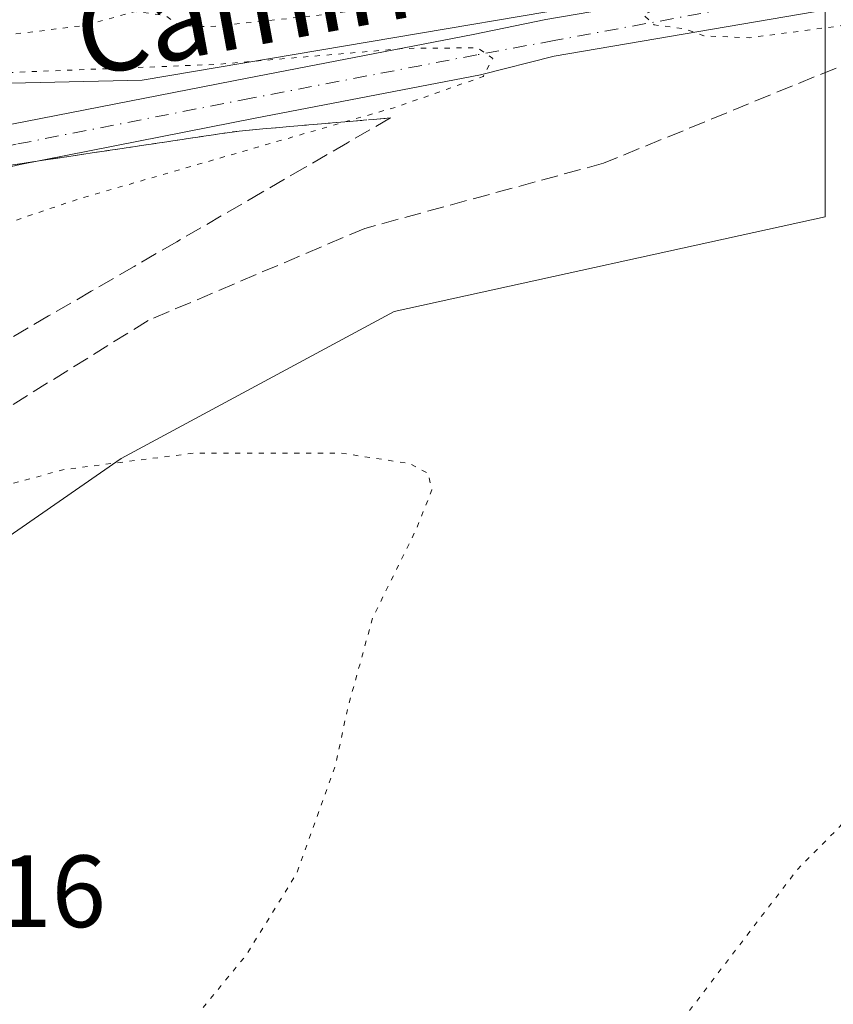
# Model space of a CAD drawing. Units: metres. Extents: x 604246 to 607703, y 4715335 to 4717701.
# Drawn here: x 604645 to 604725, y 4716575 to 4716671 of the extents above; entities that cross this region are included whole.
import ezdxf
from ezdxf.enums import TextEntityAlignment as Align

# ---------------------------------------------------------------- set-up
doc = ezdxf.new("R2010")
doc.units = ezdxf.units.M
doc.header["$MEASUREMENT"] = 0
for name, pattern in [('DGN Style 3', [2.307223, 1.648017, -0.659207]), ('DGN Style 4', [2.638475, 1.318413, -0.659207, 0.001648, -0.659207]), ('DGN Style 5', [1.153612, 0.494405, -0.659207])]:
    doc.linetypes.add(name, pattern=pattern)
for name, color, linetype, lineweight in [('Corriente artificial lineal', 4, 'DGN Style 3', 13), ('Cultivos herbáceos CxS', 92, 'Continuous', 0), ('Curva de nivel normal depresión', 30, 'DGN Style 5', 0), ('Pista no pavimentada Cxs', 111, 'Continuous', 0), ('Pista no pavimentada eje', 91, 'DGN Style 4', 0), ('Rótulo de punto de cota en terreno', 7, 'Continuous', 0), ('Suelo desnudo CxS', 253, 'Continuous', 0), ('Talud superficial', 30, 'DGN Style 3', 0), ('Texto cartográfico', 7, 'Continuous', 0)]:
    doc.layers.add(name, color=color, linetype=linetype, lineweight=lineweight)
doc.styles.add('Style-Arial', font='txt')

# ---------------------------------------------------------------- blocks, each defined once
blk = doc.blocks.new('*U14')
at = {"layer": 'Cultivos herbáceos CxS', "color": 92, "linetype": 'Continuous', "lineweight": 0}
blk.add_polyline3d([(604749.7729, 4716583.4131, 489.4279), (604685.9937, 4716556.2939, 484.2903), (604674.8325, 4716556.2939, 483.4013), (604666.6997, 4716562.2045, 481.4903), (604660.6849, 4716566.5759, 479.9818), (604649.3207, 4716561.0803, 478.7837), (604641.3483, 4716537.1501, 479.3201), (604635.8089, 4716534.6307, 478.817), (604633.5981, 4716533.6253, 478.8543), (604634.6383, 4716553.3863, 478.3902), (604634.6385, 4716571.8471, 477.6464), (604627.4597, 4716592.3593, 477.632), (604628.4855, 4716609.7943, 479.0963), (604655.1515, 4716628.2549, 480.0892), (604681.8175, 4716642.6131, 481.6736), (604723.8675, 4716651.8433, 482.2314), (604723.8679, 4716676.4577, 485.6209), (604657.2033, 4716665.1765, 484.9096), (604613.1021, 4716664.1515, 485.1564), (604579.2571, 4716659.0237, 484.9777), (604554.6427, 4716671.3313, 487.0488)], dxfattribs=at)

msp = doc.modelspace()

# ---------------------------------------------------------------- linework, layer by layer
at = {"layer": 'Corriente artificial lineal', "color": 4, "linetype": 'DGN Style 3', "lineweight": 13}
msp.add_polyline3d([(604727.0897, 4716667.2298, 483.9299), (604702.2385, 4716657.0608, 482.8298), (604678.9551, 4716650.7108, 482.4162), (604657.7884, 4716641.7149, 481.48), (604638.2092, 4716629.5441, 480.5963), (604623.9216, 4716614.7274, 479.3727), (604617.0425, 4716605.2023, 478.8358), (604618.63, 4716597.794, 478.2425), (604623.3925, 4716588.269, 477.4505), (604627.0967, 4716582.4481, 477.149), (604619.9988, 4716576.8206, 478.5472)], dxfattribs=at)
at = {"layer": 'Cultivos herbáceos CxS', "color": 92, "linetype": 'Continuous', "lineweight": 0}
msp.add_polyline3d([(604512.8645, 4716693.3467, 493.5942), (604509.3941, 4716690.0511, 492.9833), (604527.9773, 4716686.7155, 490.4372), (604554.6427, 4716671.3313, 487.0488), (604579.2571, 4716659.0237, 484.9777), (604613.1021, 4716664.1515, 485.1564), (604657.2033, 4716665.1765, 484.9096), (604723.8679, 4716676.4577, 485.6209), (604723.8675, 4716651.8433, 482.2314), (604681.8175, 4716642.6131, 481.6736), (604655.1515, 4716628.2549, 480.0892), (604628.4855, 4716609.7943, 479.0963), (604627.4597, 4716592.3593, 477.632), (604634.6385, 4716571.8471, 477.6464), (604634.6383, 4716553.3863, 478.3902), (604633.5981, 4716533.6253, 478.8543), (604635.8089, 4716534.6307, 478.817)], dxfattribs=at)
at = {"layer": 'Curva de nivel normal depresión', "color": 30, "linetype": 'DGN Style 5', "lineweight": 0, "flags": 128}
for points, elevation in [([(604800.67, 4716688.5901), (604793.36, 4716686.3701), (604766.96, 4716677.3401), (604745.3, 4716672.5801), (604728.97, 4716670.9401), (604716.49, 4716669.3101), (604712.05, 4716669.4901), (604710.16, 4716670.1801), (604707.2, 4716670.5601), (604706.14, 4716671.5601), (604710.24, 4716673.3601), (604713.31, 4716674.5801), (604717.83, 4716675.5801), (604719.44, 4716676.2601), (604718.36, 4716676.5901), (604715.02, 4716676.6801), (604712.64, 4716676.3701), (604709.31, 4716675.5001), (604697.41, 4716674.4601), (604674.73, 4716671.5301), (604663.74, 4716670.3801), (604660.82, 4716670.4901), (604659.48, 4716671.4901), (604656.53, 4716671.8601), (604651.65, 4716670.5201), (604641.82, 4716669.3001), (604630.24, 4716666.8001), (604628.94, 4716665.7701), (604638.35, 4716665.6901), (604664.35, 4716666.7001), (604682.92, 4716668.2701), (604689.97, 4716668.3301), (604691.44, 4716667.3001), (604690.5, 4716665.5201), (604681.98, 4716662.5401), (604677.0077, 4716661.1014), (604650.98, 4716653.5701), (604632.6, 4716647.3401), (604623.43, 4716641.8301), (604606.94, 4716628.5101), (604597.47, 4716619.6501), (604593.98, 4716614.8101), (604593.34, 4716612.2001), (604594.67, 4716607.6001), (604599.9, 4716593.5801), (604606.22, 4716572.9101), (604609.42, 4716558.7401), (604610.81, 4716543.0101), (604611, 4716521.0001), (604609.14, 4716499.8501), (604608.74, 4716492.4601), (604609.72, 4716489.4201), (604610.1131, 4716489.3016), (604612.54, 4716488.5701), (604616.45, 4716489.8101), (604623.44, 4716493.9401), (604626.7, 4716496.9201), (604629.81, 4716498.6601), (604635.63, 4716500.0401), (604639.38, 4716500.1401), (604646.1, 4716501.0801), (604651.19, 4716504.2001), (604653.43, 4716507.5901), (604654.72, 4716512.2901), (604655.16, 4716517.8601), (604654.79, 4716525.9401), (604655.5, 4716532.8501), (604656.74, 4716538.5901), (604657.48, 4716544.5501), (604658.76, 4716548.5001), (604661.32, 4716550.1701), (604667.74, 4716550.7601), (604678.68, 4716554.2301), (604688.07, 4716556.3401), (604693.94, 4716558.8001), (604696.52, 4716560.6401), (604699.28, 4716563.4101), (604704.18, 4716566.8001), (604709.38, 4716572.7501), (604721.2, 4716588.2001), (604739.56, 4716606.7101), (604762.37, 4716630.6601), (604782.62, 4716655.2801), (604791.73, 4716667.2801), (604793.87, 4716672.2301), (604792.78, 4716676.4801), (604790.31, 4716679.2201), (604789.54, 4716680.4801), (604797.4, 4716686.3201), (604800.67, 4716688.5901)], 485), ([(604642.65, 4716634.5101), (604631.86, 4716628.0601), (604622.95, 4716621.6101), (604617.0457, 4716616.1522), (604615.94, 4716615.1301), (604611.15, 4716612.2201), (604608.83, 4716612.1601), (604607.69, 4716613.1901), (604606.15, 4716613.3901), (604604.01, 4716611.6201), (604606.51, 4716607.2001), (604608.86, 4716601.2101), (604612.88, 4716586.5601), (604616.11, 4716577.1201), (604617.62, 4716571.3101), (604620.6, 4716562.0901), (604621.73, 4716554.9601), (604622, 4716543.4501), (604622.95, 4716531.8301), (604624.44, 4716526.4301), (604626.2668, 4716524.3821), (604626.34, 4716524.3001), (604628.59, 4716523.6501), (604630.66, 4716522.7301), (604633, 4716523.8101), (604636.25, 4716528.4601), (604638.53, 4716534.6801), (604641.87, 4716541.3501), (604642.91, 4716544.3501), (604643.08, 4716546.6801), (604645.08, 4716550.3501), (604646.35, 4716554.0201), (604648.32, 4716556.3501), (604651.87, 4716559.6801), (604658.34, 4716568.8001), (604667.36, 4716579.8001), (604672.31, 4716587.7901), (604676.1, 4716598.3801), (604677.29, 4716603.9401), (604679.74, 4716612.7701), (604683.94, 4716621.2901), (604685.5, 4716625.1901), (604685.13, 4716626.8101), (604683.32, 4716627.7701), (604676.66, 4716628.7801), (604662.33, 4716628.7901), (604649.48, 4716627.1601), (604637.43, 4716623.8501), (604632.08, 4716623.5601), (604634.01, 4716625.7601), (604640.54, 4716631.5601), (604642.65, 4716634.5101)], 480)]:
    msp.add_lwpolyline(points, dxfattribs=dict(at, elevation=elevation))
at = {"layer": 'Pista no pavimentada Cxs', "color": 111, "linetype": 'Continuous', "lineweight": 0}
for points in [[(604566.6447, 4716623.8595, 493.4242), (604584.5811, 4716635.4981, 491.8552), (604597.0061, 4716643.4627, 490.8203), (604605.5829, 4716648.4325, 489.8067), (604612.2425, 4716651.8435, 489.2287), (604621.4181, 4716655.2539, 488.2367), (604632.2601, 4716658.0647, 487.4398), (604644.4895, 4716660.8695, 486.4069), (604667.4771, 4716665.3743, 485.4542), (604689.5149, 4716669.6099, 485.1749), (604696.6027, 4716671.0973, 485.1275), (604722.2301, 4716675.4801, 485.674), (604745.8401, 4716679.1701, 486.1684)], [(604746.5201, 4716675.5501, 485.879), (604722.8201, 4716671.8501, 485.1595), (604697.4427, 4716667.5089, 484.9914), (604690.2547, 4716665.6789, 485.0274), (604668.2391, 4716661.4477, 485.3955), (604645.3215, 4716656.9565, 486.5485), (604633.2093, 4716654.1787, 487.4736), (604622.6199, 4716651.4333, 488.3992), (604613.8567, 4716648.1761, 489.2873), (604607.4987, 4716644.9195, 489.9505), (604599.0893, 4716640.0469, 490.9176), (604586.7491, 4716632.1365, 492.1169), (604568.8513, 4716620.5231, 493.4744)], [(604722.8201, 4716671.8501, 485.1595), (604697.4427, 4716667.5089, 484.9914), (604690.2547, 4716665.6789, 485.0274), (604668.2391, 4716661.4477, 485.3955), (604645.3215, 4716656.9565, 486.5485), (604633.2093, 4716654.1787, 487.4736)], [(604644.4895, 4716660.8695, 486.4069), (604667.4771, 4716665.3743, 485.4542), (604689.5149, 4716669.6099, 485.1749), (604696.6027, 4716671.0973, 485.1275)]]:
    msp.add_polyline3d(points, dxfattribs=at)
at = {"layer": 'Pista no pavimentada eje', "color": 91, "linetype": 'DGN Style 4', "lineweight": 0}
msp.add_polyline3d([(604734.3301, 4716675.5101, 485.6813), (604722.5251, 4716673.6651, 485.4128), (604697.4253, 4716669.0333, 485.0379), (604689.8847, 4716667.6443, 485.0764), (604667.8581, 4716663.4109, 485.4971), (604644.9055, 4716658.9131, 486.5427), (604632.7347, 4716656.1217, 487.5489), (604622.0189, 4716653.3435, 488.4959), (604613.0495, 4716650.0099, 489.2945), (604606.5409, 4716646.6761, 490.0138), (604598.0477, 4716641.7547, 491.0415), (604585.6651, 4716633.8173, 492.0667), (604566.6927, 4716621.5065, 493.5493)], dxfattribs=at)
at = {"layer": 'Suelo desnudo CxS', "color": 253, "linetype": 'Continuous', "lineweight": 0}
for points in [[(604496.1121, 4716701.3589, 494.7007), (604512.8645, 4716693.3467, 493.5942), (604509.3941, 4716690.0511, 492.9833), (604527.9773, 4716686.7155, 490.4372), (604554.6427, 4716671.3313, 487.0488), (604579.2571, 4716659.0237, 484.9777), (604613.1021, 4716664.1515, 485.1564), (604657.2033, 4716665.1765, 484.9096), (604723.8679, 4716676.4577, 485.6209), (604723.8675, 4716651.8433, 482.2314), (604681.8175, 4716642.6131, 481.6736), (604655.1515, 4716628.2549, 480.0892), (604628.4855, 4716609.7943, 479.0963), (604627.4597, 4716592.3593, 477.632), (604634.6385, 4716571.8471, 477.6464), (604634.6383, 4716553.3863, 478.3902), (604633.5981, 4716533.6253, 478.8543), (604635.8089, 4716534.6307, 478.817), (604635.2319, 4716514.4459, 481.0249), (604620.3635, 4716494.2681, 484.1683), (604607.6191, 4716463.4701, 490.8393), (604587.4407, 4716441.1685, 496.5815), (604587.4405, 4716424.1765, 502.0328), (604587.4399, 4716378.5105, 514.4738)], [(604512.8645, 4716693.3467, 493.5942), (604509.3941, 4716690.0511, 492.9833), (604527.9773, 4716686.7155, 490.4372), (604554.6427, 4716671.3313, 487.0488), (604579.2571, 4716659.0237, 484.9777), (604613.1021, 4716664.1515, 485.1564), (604657.2033, 4716665.1765, 484.9096), (604723.8679, 4716676.4577, 485.6209), (604723.8675, 4716651.8433, 482.2314), (604681.8175, 4716642.6131, 481.6736), (604655.1515, 4716628.2549, 480.0892), (604628.4855, 4716609.7943, 479.0963), (604627.4597, 4716592.3593, 477.632), (604634.6385, 4716571.8471, 477.6464), (604634.6383, 4716553.3863, 478.3902), (604633.5981, 4716533.6253, 478.8543), (604635.8089, 4716534.6307, 478.817)]]:
    msp.add_polyline3d(points, dxfattribs=at)
at = {"layer": 'Talud superficial', "color": 30, "linetype": 'DGN Style 3', "lineweight": 0}
for points in [[(604681.44, 4716661.4801, 484.7757), (604677.27, 4716659.0701, 484.6088), (604673.1, 4716656.6501, 484.3313), (604668.93, 4716654.2401, 483.8531), (604660.59, 4716649.4001, 483.1208), (604656.42, 4716646.9901, 482.679), (604652.25, 4716644.5701, 482.3533), (604648.08, 4716642.1601, 481.9393), (604639.74, 4716637.3201, 481.5806), (604635.98, 4716634.5801, 481.5135), (604624.68, 4716626.3401, 481.1908), (604620.92, 4716623.5901, 481.136), (604617.0457, 4716616.1522, 480.2073), (604616.68, 4716615.4501, 480.174), (604614.56, 4716611.3901, 479.8465), (604613.8, 4716604.5201, 479.2717), (604621.6, 4716588.0801, 477.6575), (604623.55, 4716583.9601, 477.2966), (604625.5, 4716579.8501, 477.0092), (604626.35, 4716575.6101, 477.0959), (604627.19, 4716571.3801, 477.5878)], [(604642.79, 4716656.6501, 486.6929), (604647.57, 4716657.3601, 486.4512), (604652.35, 4716658.0801, 486.0744), (604666.69, 4716660.2101, 485.3427), (604671.61, 4716660.6401, 485.1236), (604677.0077, 4716661.1014, 485.0027), (604681.44, 4716661.4801, 485.0032), (604677.27, 4716659.0701, 484.6339), (604673.1, 4716656.6501, 484.3572), (604668.93, 4716654.2401, 483.8913), (604660.59, 4716649.4001, 483.1664), (604656.42, 4716646.9901, 482.7911), (604652.25, 4716644.5701, 482.4568), (604648.08, 4716642.1601, 481.9634), (604639.74, 4716637.3201, 481.6112)], [(604681.44, 4716661.4801, 484.7757), (604677.0077, 4716661.1014, 484.8321), (604671.61, 4716660.6401, 484.8787), (604666.69, 4716660.2101, 485.0106), (604652.35, 4716658.0801, 485.8262), (604647.57, 4716657.3601, 486.1889), (604642.79, 4716656.6501, 486.4403)]]:
    msp.add_polyline3d(points, dxfattribs=at)

# ---------------------------------------------------------------- block references
at = {"layer": 'Cultivos herbáceos CxS', "color": 92, "linetype": 'Continuous', "lineweight": 0}
msp.add_blockref('*U14', (0, 0), dxfattribs=at)

# ---------------------------------------------------------------- texts
at = {"layer": 'Rótulo de punto de cota en terreno', "color": 7, "linetype": 'Continuous', "lineweight": 0, "style": 'Style-Arial'}
msp.add_text('476,16', height=7, dxfattribs=at).set_placement((604624.5278, 4716582.5278))
at = {"layer": 'Texto cartográfico', "color": 7, "linetype": 'Continuous', "lineweight": 0, "style": 'Style-Arial'}
msp.add_text('Camino de la Majada', height=8, rotation=10.451414, dxfattribs=at).set_placement((604702.9552, 4716679.0151), align=Align.MIDDLE_CENTER)

doc.saveas('drawing.dxf')
